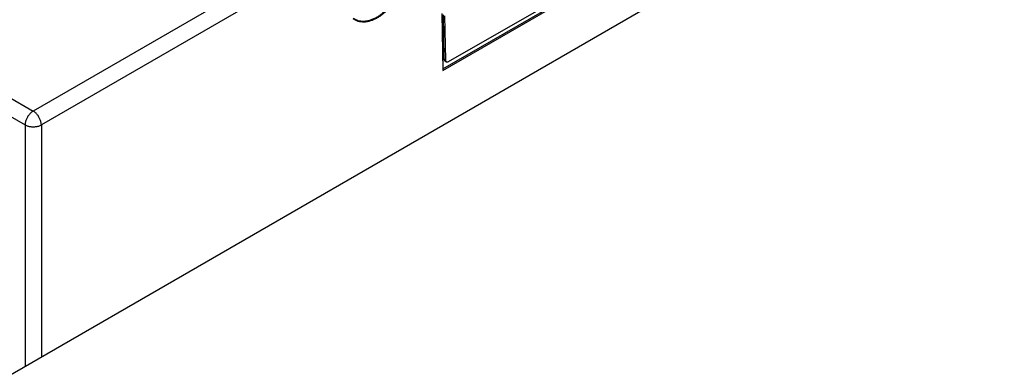
# Model space of a CAD drawing. Units: inches. Extents: x 0 to 242, y 0 to 187.
# Drawn here: x 202 to 208, y 162 to 164 of the extents above; entities that cross this region are included whole.
import ezdxf

# ---------------------------------------------------------------- set-up
doc = ezdxf.new("R2010")
doc.units = ezdxf.units.IN
doc.header["$LTSCALE"] = 1.21
doc.header["$MEASUREMENT"] = 0
doc.layers.get('0').update_dxf_attribs({"linetype": 'CONTINUOUS'})

msp = doc.modelspace()

# ---------------------------------------------------------------- linework, layer by layer
at = {"color": 7, "linetype": 'Continuous'}
for p, q in [((207.7751, 166.74), (201.8355, 163.3108)), ((207.8307, 166.645), (201.8912, 163.2158)), ((204.6459, 163.6004), (206.0843, 164.4308)), ((204.6461, 163.5895), (206.0939, 164.4253)), ((204.6843, 163.6503), (206.0562, 164.4423)), ((204.6388, 163.9795), (204.6461, 163.5895)), ((204.6464, 163.9699), (204.6521, 163.6686)), ((204.657, 163.964), (204.6627, 163.6628)), ((204.6521, 163.6686), (204.6627, 163.6628)), ((204.6588, 163.6546), (204.6694, 163.6488)), ((201.6545, 163.4153), (201.8355, 163.3108)), ((201.5989, 163.3203), (201.7799, 163.2158)), ((201.7799, 163.2158), (201.7799, 161.559)), ((201.8912, 163.2158), (201.8912, 161.6233))]:
    msp.add_line(p, q, dxfattribs=at)
at = {"color": 3, "linetype": 'Continuous'}
msp.add_line((208.4966, 165.4369), (201.6017, 161.4562), dxfattribs=at)
at = {"color": 7, "linetype": 'Continuous'}
for points, start_tangent, end_tangent in [([(204.405, 164.3241), (204.4047, 164.3037), (204.4027, 164.2793), (204.3984, 164.2518), (204.3915, 164.2223), (204.3822, 164.192), (204.3707, 164.1619), (204.357, 164.1322), (204.3414, 164.1032), (204.324, 164.0754), (204.305, 164.0491), (204.2847, 164.0245), (204.2633, 164.002), (204.2411, 163.9818), (204.2182, 163.9642), (204.195, 163.9494), (204.1718, 163.9375), (204.1488, 163.9287), (204.1262, 163.923), (204.1045, 163.9206), (204.0837, 163.9215), (204.0642, 163.9257), (204.0462, 163.9331), (204.0298, 163.9436)], (0.020337, -0.999793), (-0.787598, 0.61619)), ([(204.3997, 164.3239), (204.3994, 164.3038), (204.3974, 164.2796), (204.3931, 164.2525), (204.3864, 164.2234), (204.3772, 164.1935), (204.3658, 164.1637), (204.3524, 164.1344), (204.337, 164.1058), (204.3198, 164.0784), (204.3011, 164.0524), (204.281, 164.0281), (204.2599, 164.0059), (204.2379, 163.986), (204.2154, 163.9686), (204.1925, 163.954), (204.1695, 163.9422), (204.1468, 163.9335), (204.1246, 163.928), (204.1031, 163.9256), (204.0826, 163.9265), (204.0633, 163.9306), (204.0455, 163.9379), (204.0323, 163.9462)], (0.020603, -0.999788), (-0.808114, 0.589026)), ([(204.6521, 163.6686), (204.6532, 163.6616), (204.6564, 163.6564), (204.6588, 163.6546)], (0.018689, -0.999825), (0.874864, -0.484369)), ([(204.6627, 163.6628), (204.6638, 163.6557), (204.667, 163.6506), (204.6694, 163.6488)], (0.018689, -0.999825), (0.874864, -0.484369)), ([(204.6694, 163.6488), (204.6718, 163.6478), (204.6778, 163.6477), (204.6843, 163.6503)], (0.874864, -0.484369), (0.866029, 0.499994)), ([(201.8355, 163.3108), (201.8277, 163.3057), (201.82, 163.2994), (201.8127, 163.292), (201.8058, 163.2838), (201.7995, 163.2747), (201.7939, 163.2652), (201.7891, 163.2553), (201.7852, 163.2452), (201.7824, 163.2351), (201.7806, 163.2252), (201.7799, 163.2158)], (-0.866029, -0.499994), (-0.018689, -0.999825)), ([(201.8912, 163.2158), (201.8905, 163.2252), (201.8887, 163.2351), (201.8858, 163.2452), (201.8819, 163.2553), (201.8772, 163.2652), (201.8716, 163.2748), (201.8652, 163.2838), (201.8583, 163.292), (201.851, 163.2994), (201.8433, 163.3057), (201.8355, 163.3108)], (-0.018689, 0.999825), (-0.866029, 0.499994)), ([(201.7799, 163.2158), (201.7883, 163.2118), (201.7978, 163.2084), (201.808, 163.2058), (201.8188, 163.2041), (201.8299, 163.2032), (201.8411, 163.2032), (201.8522, 163.2041), (201.863, 163.2058), (201.8732, 163.2084), (201.8827, 163.2118), (201.8912, 163.2158)], (0.875616, -0.483008), (0.875616, 0.483008))]:
    msp.add_spline(points, degree=3, dxfattribs=dict(at, start_tangent=start_tangent, end_tangent=end_tangent))

doc.saveas('drawing.dxf')
